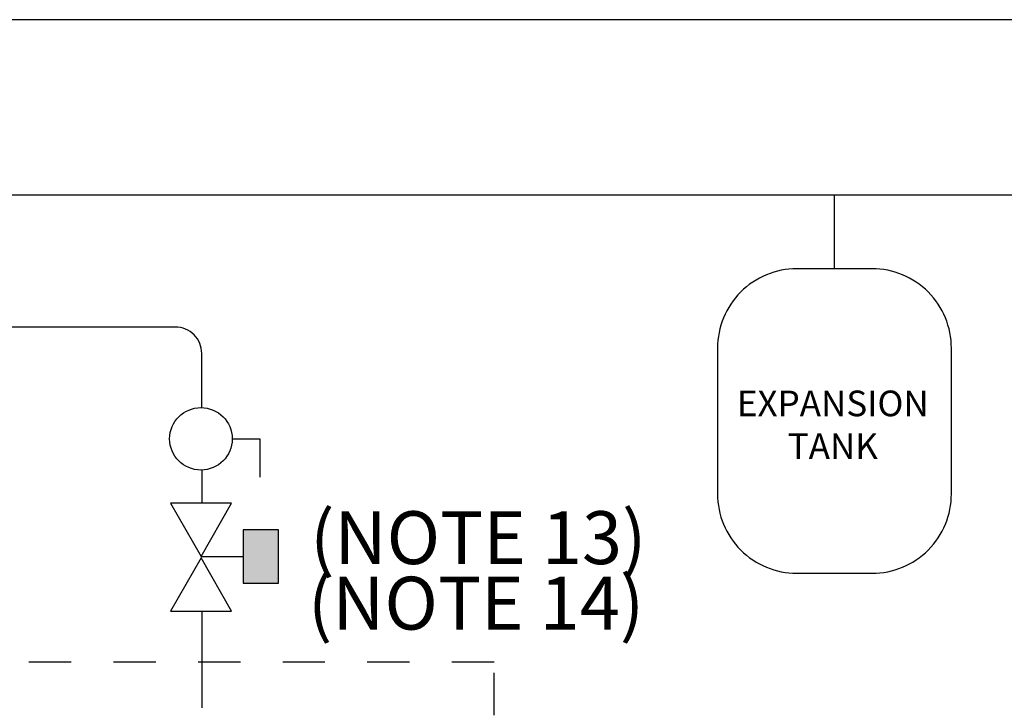
# Model space of a CAD drawing. Extents: x 0.8 to 11.3, y 0 to 12.1.
# Drawn here: x 3.2 to 5.5, y 6.4 to 8 of the extents above; entities that cross this region are included whole.
import ezdxf

# ---------------------------------------------------------------- set-up
doc = ezdxf.new("R2010")
doc.units = 0
doc.header["$LTSCALE"] = 0.25
doc.header["$MEASUREMENT"] = 0
doc.linetypes.add('DOT', pattern=[0.25, 0, -0.25])
doc.layers.get('0').update_dxf_attribs({"linetype": 'CONTINUOUS'})
doc.styles.get("Standard").update_dxf_attribs({"font": 'txt.shx'})

msp = doc.modelspace()

# ---------------------------------------------------------------- hatches: boundary and pattern name
msp.add_hatch(color=251).paths.add_polyline_path([(3.6835, 6.8138), (3.6835, 6.6876), (3.767, 6.6876), (3.767, 6.8138)])

# ---------------------------------------------------------------- linework, layer by layer
at = {"color": 10, "linetype": 'Continuous'}
for p, q in [((5.0815, 7.431), (5.0815, 7.6057)), ((3.5854, 7.1025), (3.5854, 7.2019)), ((3.5854, 6.9539), (3.5854, 6.8768)), ((3.5854, 6.6213), (3.5854, 6.3933))]:
    msp.add_line(p, q, dxfattribs=at)
at = {"color": 7, "linetype": 'Continuous'}
msp.add_line((3.5837, 6.7507), (3.6835, 6.7507), dxfattribs=at)
for points in [[(0.8315, 0.0197), (11.3315, 0.0197), (11.3315, 8.0197), (0.8315, 8.0197)], [(3.5115, 6.8768), (3.5837, 6.7507), (3.6559, 6.8768)], [(3.6835, 6.8138), (3.6835, 6.6876), (3.767, 6.6876), (3.767, 6.8138)], [(3.6559, 6.6213), (3.5837, 6.7475), (3.5115, 6.6213)]]:
    msp.add_lwpolyline(points, close=True, dxfattribs=at)
at = {"color": 10, "linetype": 'Continuous'}
msp.add_lwpolyline([(3.5854, 7.1025), (3.5854, 7.2307, 0.414214), (3.5229, 7.2932), (1.4239, 7.2932, -0.414214), (1.3614, 7.3557), (1.3614, 7.5432, -0.414214), (1.4239, 7.6057), (6.6677, 7.6057, -0.414214), (6.7302, 7.5432), (6.7302, 4.9461, 0.414214), (6.7927, 4.8836), (9.1114, 4.8836)], format="xyb", dxfattribs=at)
at = {"color": 7, "linetype": 'Continuous'}
msp.add_lwpolyline([(4.9924, 6.7112), (5.1706, 6.7112, 0.414214), (5.3581, 6.8987), (5.3581, 7.2435, 0.414214), (5.1706, 7.431), (4.9924, 7.431, 0.414214), (4.8049, 7.2435), (4.8049, 6.8987, 0.414214)], format="xyb", close=True, dxfattribs=at)
msp.add_lwpolyline([(3.6572, 7.0287), (3.7228, 7.0287), (3.7228, 6.9385)], dxfattribs=at)
at = {"color": 7, "linetype": 'DOT'}
msp.add_lwpolyline([(0.894, 5.1755), (4.2767, 5.1755), (4.2767, 6.5012), (0.894, 6.5012)], close=True, dxfattribs=at)
at = {"color": 7, "linetype": 'Continuous'}
msp.add_ellipse((3.5833, 7.029), major_axis=(0.074, 0), ratio=0.997151, dxfattribs=at)

# ---------------------------------------------------------------- texts
at = {"attachment_point": 5}
for s, insert, char_height, width in [('\\C7;\\fArial|b1|i0|;\\H0.060668019577861;EXPANSION\\PTANK', (5.0776, 7.0621), 0.060668, 0.625146), ('\\C7;\\fCalibri|b0|i0|;\\H0.12500095367432;(NOTE 13)', (4.2392, 6.7953), 0.125001, 0.805872), ('\\C7;\\fCalibri|b0|i0|;\\H0.12500095367432;(NOTE 14)', (4.234, 6.6405), 0.125001, 1.093062)]:
    msp.add_mtext(s, dxfattribs=dict(at, insert=insert, char_height=char_height, width=width))

doc.saveas('drawing.dxf')
